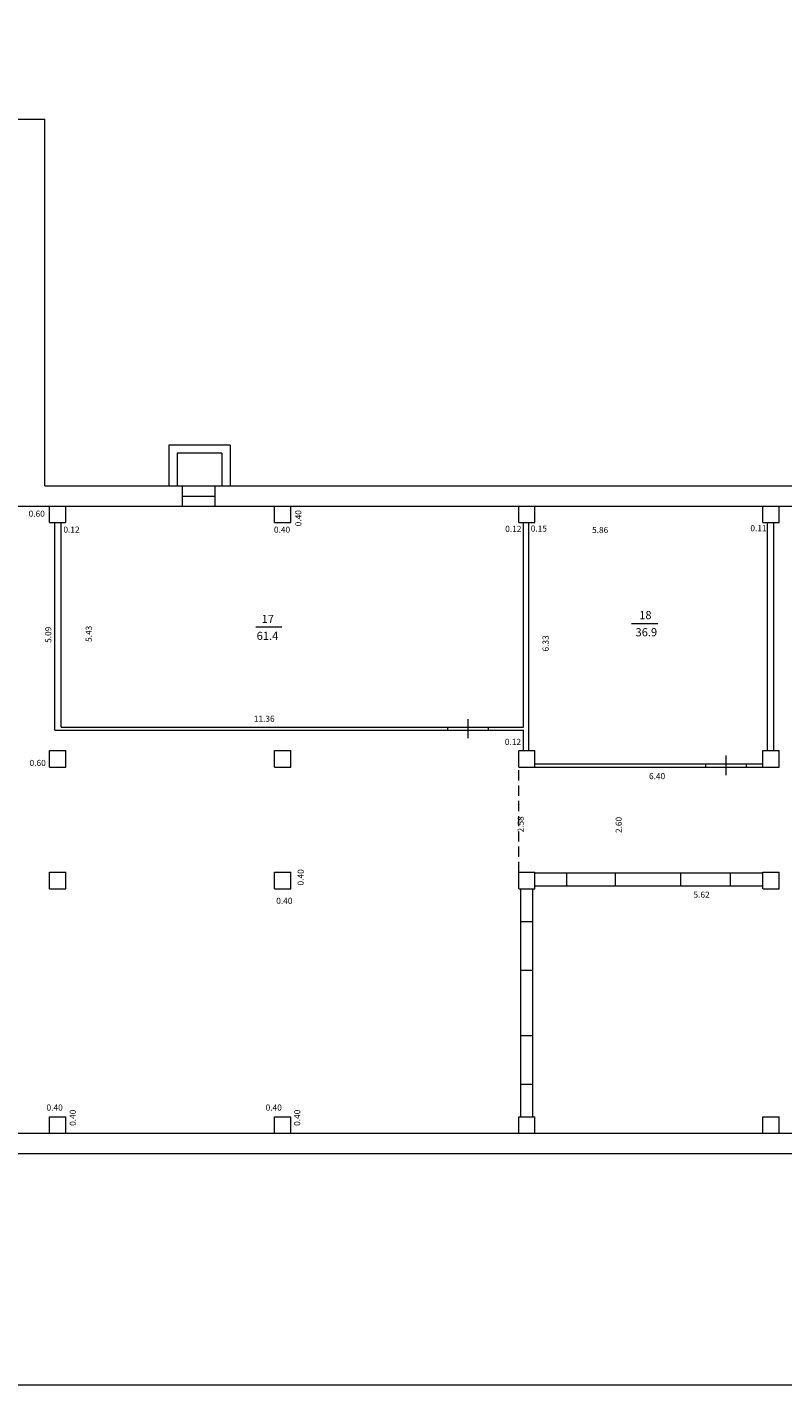
# Model space of a CAD drawing. Extents: x 33705 to 33862, y 7309 to 7632.
# Drawn here: x 33777 to 33796, y 7309 to 7342 of the extents above; entities that cross this region are included whole.
import ezdxf
from ezdxf.enums import TextEntityAlignment as Align

# ---------------------------------------------------------------- set-up
doc = ezdxf.new("R2010")
doc.units = 0
doc.header["$MEASUREMENT"] = 0
doc.linetypes.add('HIDDEN', pattern=[0.375, 0.25, -0.125])
for name, color, linetype, lineweight in [('1', 7, 'Continuous', 0), ('3', 7, 'Continuous', 0), ('4', 7, 'Continuous', 0)]:
    doc.layers.add(name, color=color, linetype=linetype, lineweight=lineweight)
doc.styles.add('MONOTXT', font='MONOTXT')
doc.styles.add('ROMANC', font='ROMANC')

# ---------------------------------------------------------------- blocks, each defined once
blk = doc.blocks.new('PLATIB')
at = {"layer": '4', "color": 7, "linetype": 'Continuous', "lineweight": 0}
blk.add_line((-0.32, 0.001), (0.32, 0.001), dxfattribs=at)
at = {"layer": '4', "color": 7, "linetype": 'Continuous', "lineweight": 0, "style": 'ROMANC'}
blk.add_attdef('TAG00', text='', height=0.16, dxfattribs=at).set_placement((0, 0), align=Align.CENTER)
blk.add_attdef('TAG10', text='', height=0.16, dxfattribs=at).set_placement((0, 0), align=Align.TOP_CENTER)

msp = doc.modelspace()

# ---------------------------------------------------------------- linework, layer by layer
at = {"layer": '1', "color": 7, "linetype": 'Continuous', "lineweight": 0}
for p, q in [((33715.554, 7340.144), (33777.444, 7340.144)), ((33777.444, 7331.144), (33777.444, 7340.144)), ((33777.444, 7331.144), (33813.134, 7331.144)), ((33776.564, 7330.644), (33777.564, 7330.644)), ((33777.444, 7330.644), (33802.334, 7330.644)), ((33777.564, 7330.244), (33777.564, 7330.644)), ((33777.964, 7330.244), (33777.964, 7330.644)), ((33783.084, 7330.244), (33783.084, 7330.644)), ((33783.484, 7330.244), (33783.484, 7330.644)), ((33789.084, 7330.244), (33789.084, 7330.644)), ((33789.484, 7330.244), (33789.484, 7330.644)), ((33795.084, 7330.244), (33795.084, 7330.644)), ((33795.484, 7330.244), (33795.484, 7330.644)), ((33777.564, 7330.244), (33777.964, 7330.244)), ((33777.694, 7325.144), (33777.694, 7330.244)), ((33777.844, 7325.214), (33777.844, 7330.244)), ((33783.084, 7330.244), (33783.484, 7330.244)), ((33789.084, 7330.244), (33789.484, 7330.244)), ((33789.204, 7325.214), (33789.204, 7330.244)), ((33789.334, 7324.644), (33789.334, 7330.244)), ((33795.084, 7330.244), (33795.484, 7330.244)), ((33795.194, 7324.644), (33795.194, 7330.244)), ((33795.354, 7324.644), (33795.354, 7330.244)), ((33777.694, 7325.144), (33789.204, 7325.144)), ((33777.844, 7325.214), (33789.204, 7325.214)), ((33789.204, 7324.644), (33789.204, 7325.144)), ((33777.564, 7324.234), (33777.564, 7324.644)), ((33777.564, 7324.644), (33777.964, 7324.644)), ((33777.964, 7324.234), (33777.964, 7324.644)), ((33783.084, 7324.234), (33783.084, 7324.644)), ((33783.084, 7324.644), (33783.484, 7324.644)), ((33783.484, 7324.234), (33783.484, 7324.644)), ((33789.084, 7324.234), (33789.084, 7324.644)), ((33789.084, 7324.644), (33789.484, 7324.644)), ((33789.484, 7324.234), (33789.484, 7324.644)), ((33795.084, 7324.234), (33795.084, 7324.644)), ((33795.084, 7324.644), (33795.484, 7324.644)), ((33795.484, 7324.234), (33795.484, 7324.644)), ((33777.564, 7324.234), (33777.964, 7324.234)), ((33783.084, 7324.234), (33783.484, 7324.234)), ((33789.084, 7324.234), (33795.084, 7324.234)), ((33789.484, 7324.314), (33795.084, 7324.314)), ((33795.084, 7324.234), (33795.484, 7324.234)), ((33777.564, 7321.244), (33777.564, 7321.654)), ((33777.564, 7321.654), (33777.964, 7321.654)), ((33777.964, 7321.244), (33777.964, 7321.654)), ((33783.084, 7321.244), (33783.084, 7321.654)), ((33783.084, 7321.654), (33783.484, 7321.654)), ((33783.484, 7321.244), (33783.484, 7321.654)), ((33789.084, 7321.244), (33789.084, 7321.654)), ((33789.084, 7321.654), (33789.484, 7321.654)), ((33789.484, 7321.244), (33789.484, 7321.654)), ((33789.484, 7321.634), (33795.084, 7321.634)), ((33790.264, 7321.314), (33790.264, 7321.634)), ((33791.464, 7321.314), (33791.464, 7321.634)), ((33793.064, 7321.314), (33793.064, 7321.634)), ((33794.284, 7321.314), (33794.284, 7321.634)), ((33795.084, 7321.244), (33795.084, 7321.654)), ((33795.084, 7321.654), (33795.484, 7321.654)), ((33795.484, 7321.244), (33795.484, 7321.654)), ((33777.564, 7321.244), (33777.964, 7321.244)), ((33783.084, 7321.244), (33783.484, 7321.244)), ((33789.084, 7321.244), (33789.484, 7321.244)), ((33789.134, 7315.644), (33789.134, 7321.244)), ((33789.434, 7315.644), (33789.434, 7321.244)), ((33789.484, 7321.314), (33795.084, 7321.314)), ((33795.084, 7321.244), (33795.484, 7321.244)), ((33789.134, 7320.444), (33789.434, 7320.444)), ((33789.134, 7319.244), (33789.434, 7319.244)), ((33789.134, 7317.644), (33789.434, 7317.644)), ((33789.134, 7316.444), (33789.434, 7316.444)), ((33777.564, 7315.244), (33777.564, 7315.644)), ((33777.564, 7315.644), (33777.964, 7315.644)), ((33777.964, 7315.244), (33777.964, 7315.644)), ((33783.084, 7315.644), (33783.484, 7315.644)), ((33783.084, 7315.244), (33783.084, 7315.644)), ((33783.484, 7315.244), (33783.484, 7315.644)), ((33789.084, 7315.244), (33789.084, 7315.644)), ((33789.084, 7315.644), (33789.484, 7315.644)), ((33789.484, 7315.244), (33789.484, 7315.644)), ((33795.084, 7315.244), (33795.084, 7315.644)), ((33795.084, 7315.644), (33795.484, 7315.644)), ((33795.484, 7315.244), (33795.484, 7315.644)), ((33764.564, 7315.244), (33828.624, 7315.244)), ((33764.064, 7314.744), (33837.884, 7314.744))]:
    msp.add_line(p, q, dxfattribs=at)
at = {"layer": '3', "color": 7, "linetype": 'Continuous', "lineweight": 0}
for p, q in [((33794.17, 7324.514), (33794.17, 7324.034)), ((33793.67, 7324.314), (33793.67, 7324.234)), ((33794.67, 7324.314), (33794.67, 7324.234))]:
    msp.add_line(p, q, dxfattribs=at)
at = {"layer": '3', "color": 7, "linetype": 'HIDDEN', "lineweight": 0}
msp.add_line((33789.084, 7321.654), (33789.084, 7324.234), dxfattribs=at)
at = {"layer": '4', "color": 7, "linetype": 'Continuous', "lineweight": 0}
for p, q in [((33781.994, 7332.144), (33780.494, 7332.144)), ((33780.494, 7332.144), (33780.494, 7331.144)), ((33781.994, 7332.144), (33781.994, 7331.144)), ((33780.694, 7331.944), (33780.694, 7331.144)), ((33781.794, 7331.944), (33780.694, 7331.944)), ((33781.794, 7331.944), (33781.794, 7331.144)), ((33780.818, 7331.144), (33780.818, 7330.644)), ((33781.618, 7331.144), (33781.618, 7330.644)), ((33781.618, 7330.878), (33780.818, 7330.878)), ((33787.834, 7325.414), (33787.834, 7324.944)), ((33787.334, 7325.214), (33787.334, 7325.144)), ((33788.334, 7325.214), (33788.334, 7325.144))]:
    msp.add_line(p, q, dxfattribs=at)
msp.add_lwpolyline([(33713.43, 7309.06), (33840.08, 7309.06), (33840.08, 7375.754), (33713.43, 7375.754)], close=True, dxfattribs=at)

# ---------------------------------------------------------------- block references
for p in [(33782.944, 7327.68), (33792.178, 7327.756)]:
    msp.add_blockref('PLATIB', p, dxfattribs=at)

# ---------------------------------------------------------------- texts
at = {"layer": '3', "color": 7, "linetype": 'Continuous', "lineweight": 0, "style": 'MONOTXT'}
for s, p in [('0.60', (33777.246, 7330.532)), ('0.12', (33778.101, 7330.14)), ('0.40', (33783.272, 7330.138)), ('0.12', (33788.953, 7330.16)), ('0.15', (33789.58, 7330.166)), ('5.86', (33791.085, 7330.132)), ('0.11', (33794.974, 7330.176)), ('11.36', (33782.834, 7325.496)), ('0.12', (33788.943, 7324.928)), ('0.60', (33777.27, 7324.41)), ('6.40', (33792.484, 7324.086)), ('0.40', (33783.328, 7321.024)), ('5.62', (33793.576, 7321.174)), ('0.40', (33777.686, 7315.946)), ('0.40', (33783.068, 7315.946))]:
    msp.add_text(s, height=0.15, dxfattribs=at).set_placement(p, align=Align.TOP_CENTER)
for s, p in [('0.40', (33783.596, 7330.346)), ('5.43', (33778.448, 7327.506)), ('5.09', (33777.454, 7327.482)), ('6.33', (33789.67, 7327.271)), ('2.58', (33789.058, 7322.826)), ('2.60', (33791.466, 7322.812)), ('0.40', (33783.654, 7321.524)), ('0.40', (33778.056, 7315.62)), ('0.40', (33783.568, 7315.62))]:
    msp.add_text(s, height=0.15, rotation=90, dxfattribs=at).set_placement(p, align=Align.TOP_CENTER)
at = {"layer": '4', "color": 7, "linetype": 'Continuous', "lineweight": 0, "style": 'ROMANC'}
for s, p in [('18', (33792.196, 7327.866)), ('17', (33782.923, 7327.772)), ('61.4', (33782.914, 7327.356)), ('36.9', (33792.22, 7327.446))]:
    msp.add_text(s, height=0.2, dxfattribs=at).set_placement(p, align=Align.CENTER)

doc.saveas('drawing.dxf')
